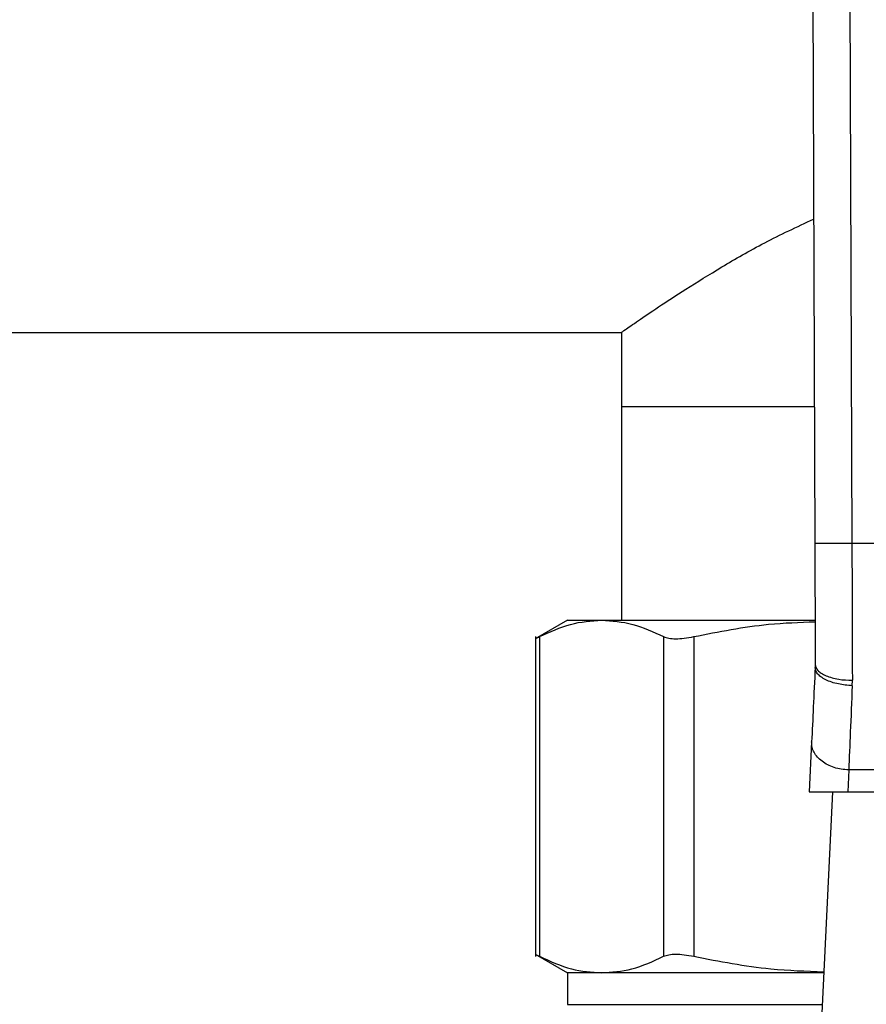
# Model space of a CAD drawing. Extents: x 0.4 to 10.6, y 0.4 to 8.1.
# Drawn here: x 6.9 to 7, y 6.7 to 6.8 of the extents above; entities that cross this region are included whole.
import ezdxf

# ---------------------------------------------------------------- set-up
doc = ezdxf.new("R2010")
doc.units = 0
doc.linetypes.add('SLD-SOLID', pattern=[0])
doc.layers.get('0').update_dxf_attribs({"linetype": 'CONTINUOUS'})
doc.styles.add('SLDTEXTSTYLE0', font='TXT', dxfattribs={"width": 0.75})
doc.dimstyles.new('SLDDIMSTYLE1', dxfattribs={"dimtxt": 0.125, "dimasz": 0.13, "dimexe": 0, "dimexo": 0.0625, "dimgap": 0.03125, "dimtad": 0, "dimtih": 1, "dimtoh": 1, "dimdec": 1, "dimlfac": 15, "dimrnd": 1e-09, "dimzin": 12, "dimtxsty": 'SLDTEXTSTYLE0', "dimsah": 1, "dimcen": 0.09, "dimazin": 3, "dimtfac": 1, "dimtdec": 1, "dimtofl": 0, "dimtmove": 0, "dimatfit": 3, "dimtolj": 1, "dimtzin": 12})

# ---------------------------------------------------------------- blocks, each defined once
blk = doc.blocks.new('_D_9')
at = {"color": 7, "linetype": 'SLD-SOLID'}
for p, q in [((6.68948, 6.99962), (6.68948, 7.66186)), ((8.81055, 6.06343), (8.81055, 7.66186)), ((6.68948, 7.53686), (7.46987, 7.53686)), ((8.81055, 7.53686), (7.79313, 7.53686))]:
    blk.add_line(p, q, dxfattribs=at)
for points in [[(6.68948, 7.53686), (6.81948, 7.51686), (6.81948, 7.55686)], [(8.81055, 7.53686), (8.68055, 7.55686), (8.68055, 7.51686)]]:
    blk.add_solid(points, dxfattribs=at)
at = {"color": 7, "linetype": 'SLD-SOLID', "insert": (7.46987, 7.59877), "char_height": 0.125, "attachment_point": 1, "style": 'SLDTEXTSTYLE0'}
blk.add_mtext('31.8', dxfattribs=at)

msp = doc.modelspace()

# ---------------------------------------------------------------- linework, layer by layer
at = {"color": 7, "linetype": 'SLD-SOLID'}
for p, q in [((7.02833, 6.85163), (7.02866, 6.76149)), ((7.03358, 6.85165), (7.03391, 6.7615)), ((6.79447, 6.79135), (7.00129, 6.79135)), ((7.00129, 6.79135), (7.00129, 6.78085)), ((7.00129, 6.78085), (7.00129, 6.75067)), ((7.02859, 6.78085), (7.00129, 6.78085)), ((7.07997, 6.7615), (7.03391, 6.7615)), ((6.99368, 6.75067), (6.98911, 6.74803)), ((6.99368, 6.75067), (6.9985, 6.75067)), ((6.9985, 6.75067), (7.02866, 6.75067)), ((6.98912, 6.74835), (6.98912, 6.70312)), ((6.98972, 6.74834), (6.98972, 6.70313)), ((7.00727, 6.74834), (7.00727, 6.70313)), ((7.01154, 6.74834), (7.01154, 6.70313)), ((7.02872, 6.74438), (7.02871, 6.74398)), ((7.03395, 6.7414), (7.03397, 6.74216)), ((7.02821, 6.73345), (7.02787, 6.72639)), ((7.03345, 6.72949), (7.03331, 6.72639)), ((7.08042, 6.72949), (7.03345, 6.72949)), ((7.02787, 6.72639), (7.03331, 6.72639)), ((7.03116, 6.72639), (7.02949, 6.6913)), ((7.03331, 6.72639), (7.08057, 6.72639)), ((6.98911, 6.70344), (6.99368, 6.7008)), ((6.99368, 6.7008), (6.99368, 6.69634)), ((6.9985, 6.7008), (6.99368, 6.7008)), ((7.02994, 6.7008), (6.9985, 6.7008))]:
    msp.add_line(p, q, dxfattribs=at)
at = {"color": 8, "linetype": 'SLD-SOLID'}
msp.add_line((6.99368, 6.69634), (7.02973, 6.69634), dxfattribs=at)
at = {"color": 7, "linetype": 'SLD-SOLID'}
for points, knots in [([(7.00129, 6.79135), (7.00141, 6.79144), (7.00164, 6.7916), (7.00352, 6.79291), (7.00642, 6.79488), (7.01037, 6.79748), (7.01542, 6.8006), (7.02138, 6.80405), (7.02613, 6.80628), (7.02849, 6.80739)], [0, 0, 0, 0, 0.13572, 0.27587, 0.411488, 0.550471, 0.698501, 0.849655, 1, 1, 1, 1]), ([(7.03391, 6.7615), (7.03325, 6.7615), (7.03223, 6.7615), (7.03101, 6.76149), (7.03017, 6.76149), (7.02949, 6.76149), (7.02883, 6.76149), (7.02873, 6.76149), (7.02866, 6.76149)], [0, 0, 0, 0, 0.239455, 0.368356, 0.499999, 0.631634, 0.760544, 1, 1, 1, 1]), ([(7.02866, 6.76149), (7.02867, 6.75877), (7.02869, 6.75286), (7.02871, 6.74736), (7.02872, 6.74438)], [0, 0, 0, 0, 0.45944, 1, 1, 1, 1]), ([(7.03391, 6.7615), (7.03392, 6.75816), (7.03394, 6.75147), (7.03396, 6.74526), (7.03397, 6.74216)], [0, 0, 0, 0, 0.500001, 1, 1, 1, 1]), ([(6.98972, 6.74834), (6.99118, 6.74902), (6.99408, 6.75035), (6.99703, 6.75057), (6.9985, 6.75067)], [0, 0, 0, 0, 0.502141, 1, 1, 1, 1]), ([(6.9985, 6.75067), (6.99996, 6.75057), (7.00291, 6.75035), (7.00582, 6.74902), (7.00727, 6.74834)], [0, 0, 0, 0, 0.498034, 1, 1, 1, 1]), ([(7.01154, 6.74834), (7.01505, 6.74904), (7.02074, 6.75016), (7.0265, 6.75037), (7.0287, 6.75044)], [0, 0, 0, 0, 0.6193206, 1, 1, 1, 1]), ([(6.98912, 6.74804), (6.98914, 6.74805), (6.9892, 6.74808), (6.98954, 6.74825), (6.98972, 6.74834)], [0, 0, 0, 0, 0.497156, 1, 1, 1, 1]), ([(7.00727, 6.74834), (7.0075, 6.74826), (7.00794, 6.74808), (7.00895, 6.74801), (7.01015, 6.74808), (7.01107, 6.74826), (7.01154, 6.74834)], [0, 0, 0, 0, 0.251078, 0.499636, 0.748584, 1, 1, 1, 1]), ([(7.02871, 6.74398), (7.02862, 6.74207), (7.02844, 6.73825), (7.02829, 6.73505), (7.02821, 6.73345)], [0, 0, 0, 0, 0.499944, 1, 1, 1, 1]), ([(7.03395, 6.7414), (7.03328, 6.74146), (7.03226, 6.74155), (7.03102, 6.74189), (7.03017, 6.74223), (7.0295, 6.74264), (7.02886, 6.74322), (7.02877, 6.74368), (7.02871, 6.74398)], [0, 0, 0, 0, 0.239653, 0.368809, 0.500689, 0.632465, 0.76133, 1, 1, 1, 1]), ([(7.02872, 6.74438), (7.02879, 6.7441), (7.0289, 6.74367), (7.02955, 6.74315), (7.03023, 6.74279), (7.03107, 6.74251), (7.03229, 6.74223), (7.03331, 6.74219), (7.03397, 6.74216)], [0, 0, 0, 0, 0.239417, 0.368294, 0.499916, 0.63155, 0.760459, 1, 1, 1, 1]), ([(7.03395, 6.7414), (7.03386, 6.73916), (7.03368, 6.73484), (7.03353, 6.73123), (7.03345, 6.72949)], [0, 0, 0, 0, 0.5189327, 1, 1, 1, 1]), ([(7.03345, 6.72949), (7.0331, 6.72951), (7.0324, 6.72956), (7.03139, 6.72981), (7.03046, 6.73019), (7.02966, 6.73069), (7.029, 6.7313), (7.02853, 6.73198), (7.02824, 6.7327), (7.02822, 6.7332), (7.02821, 6.73345)], [0, 0, 0, 0, 0.1249967, 0.25, 0.3750015, 0.4999959, 0.6249962, 0.7500008, 0.8749982, 1, 1, 1, 1]), ([(6.98912, 6.70344), (6.98912, 6.70344), (6.98902, 6.70344), (6.98925, 6.70339), (6.98956, 6.70322), (6.98972, 6.70313)], [0, 0, 0, 0, 0.000138, 0.495329, 1, 1, 1, 1]), ([(6.98972, 6.70313), (6.99122, 6.70244), (6.99412, 6.70111), (6.99707, 6.7009), (6.9985, 6.7008)], [0, 0, 0, 0, 0.516452, 1, 1, 1, 1]), ([(6.9985, 6.7008), (6.99992, 6.7009), (7.00287, 6.70111), (7.00577, 6.70244), (7.00727, 6.70313)], [0, 0, 0, 0, 0.483571, 1, 1, 1, 1]), ([(7.00727, 6.70313), (7.0075, 6.70322), (7.00794, 6.70339), (7.00895, 6.70346), (7.01015, 6.70339), (7.01107, 6.70322), (7.01154, 6.70313)], [0, 0, 0, 0, 0.252334, 0.500065, 0.74766, 1, 1, 1, 1]), ([(7.01154, 6.70313), (7.01516, 6.70243), (7.02125, 6.70124), (7.02744, 6.70104), (7.02995, 6.70095)], [0, 0, 0, 0, 0.594067, 1, 1, 1, 1])]:
    msp.add_open_spline(points, degree=3, knots=knots, dxfattribs=at)

# ---------------------------------------------------------------- dimensions: what is measured, and where the dimension line sits
dim = msp.add_linear_dim(base=(6.68948, 7.53686), p1=(8.81055, 6.01343), p2=(6.68948, 6.94962), angle=0, dimstyle='SLDDIMSTYLE1', dxfattribs=at)
dim.commit()
dim.dimension.update_dxf_attribs({"geometry": '_D_9', "text_midpoint": (7.6315, 7.53686), "dimtype": 160})

doc.saveas('drawing.dxf')
